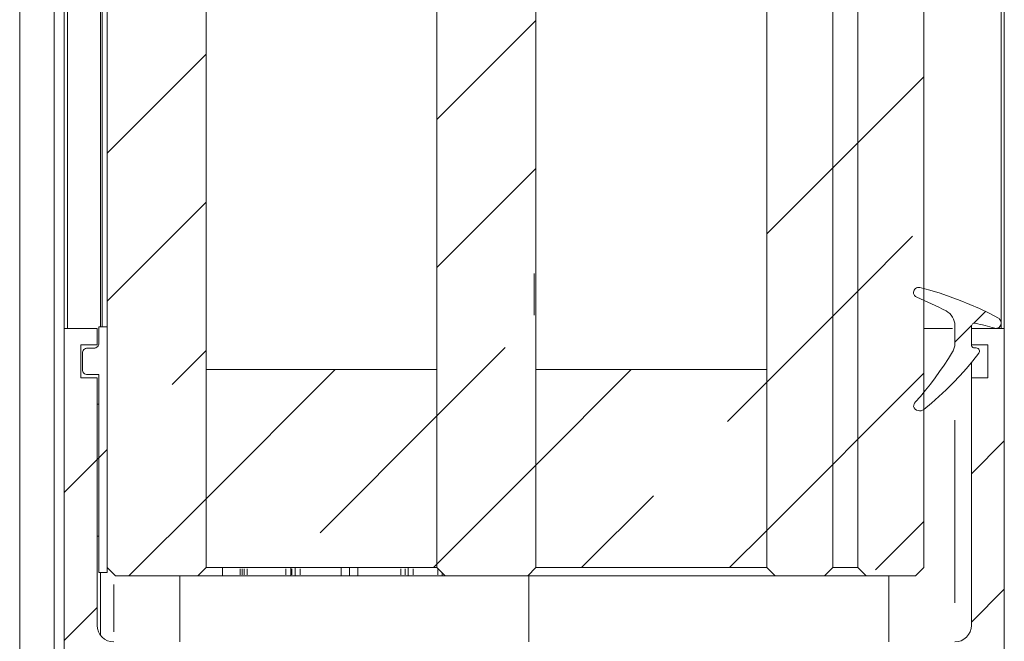
# Model space of a CAD drawing. Units: millimetres. Extents: x 0 to 1189, y 0 to 1796.
# Drawn here: x 141 to 170, y 319 to 338 of the extents above; entities that cross this region are included whole.
import ezdxf

# ---------------------------------------------------------------- set-up
doc = ezdxf.new("R2010")
doc.units = ezdxf.units.MM

msp = doc.modelspace()

# ---------------------------------------------------------------- linework, layer by layer
at = {"color": 7, "lineweight": 0}
for points in [[(140.6, 294.561), (140.6, 412.273)], [(141.643, 296.743), (141.643, 412.273)], [(141.95, 412.273), (141.95, 328.493)], [(142.049, 328.493), (142.049, 412.273)], [(143.05, 328.544), (143.05, 412.273)], [(143.1, 412.273), (143.1, 328.544)], [(143.25, 321.244), (143.25, 412.273)], [(146.25, 321.244), (146.25, 412.273)], [(153.249, 321.244), (153.249, 412.273)], [(156.249, 321.244), (156.249, 412.273)], [(163.25, 321.244), (163.25, 412.273)], [(165.25, 321.244), (165.25, 412.273)], [(165.25, 321.244), (165.25, 412.273)], [(166.01, 321.244), (166.01, 412.273)], [(166.01, 321.244), (166.01, 412.273)], [(168.01, 321.244), (168.01, 412.273)], [(170.35, 412.273), (170.35, 328.668)], [(170.449, 328.493), (170.449, 412.273)], [(153.25, 334.823), (156.249, 337.823)], [(143.25, 333.803), (146.25, 336.804)], [(166.01, 334.113), (168.01, 336.113)], [(165.249, 333.353), (166.01, 334.113)], [(153.25, 330.333), (156.249, 333.333)], [(163.25, 331.353), (165.249, 333.353)], [(143.25, 329.313), (146.25, 332.313)], [(166.01, 329.623), (167.669, 331.282)], [(156.2, 328.889), (156.2, 330.159)], [(165.249, 328.862), (166.01, 329.623)], [(167.886, 329.73), (167.852, 329.735), (167.818, 329.731), (167.786, 329.72), (167.757, 329.702), (167.733, 329.679), (167.715, 329.65), (167.703, 329.618), (167.7, 329.585)], [(167.7, 329.575), (167.701, 329.554), (167.706, 329.532), (167.714, 329.511), (167.725, 329.492), (167.739, 329.475), (167.755, 329.459), (167.773, 329.447), (167.793, 329.437)], [(167.886, 329.73), (168.196, 329.648), (168.503, 329.556), (168.808, 329.453), (169.109, 329.342), (169.406, 329.221), (169.699, 329.09), (169.987, 328.95), (170.272, 328.8)], [(168.683, 329.021), (168.574, 329.077), (168.465, 329.133), (168.354, 329.187), (168.243, 329.24), (168.131, 329.291), (168.019, 329.341), (167.906, 329.39), (167.793, 329.437)], [(168.949, 328.578), (168.945, 328.646), (168.931, 328.712), (168.909, 328.776), (168.878, 328.836), (168.839, 328.892), (168.793, 328.942), (168.741, 328.985), (168.683, 329.021)], [(169.526, 328.649), (169.88, 329.003)], [(163.25, 326.863), (165.249, 328.862)], [(169.571, 328.649), (169.549, 328.652), (169.527, 328.649), (169.506, 328.642), (169.487, 328.63), (169.471, 328.614), (169.46, 328.595), (169.452, 328.574), (169.45, 328.552)], [(170.158, 328.499), (170.085, 328.52), (170.012, 328.54), (169.939, 328.56), (169.866, 328.579), (169.793, 328.597), (169.719, 328.615), (169.645, 328.632), (169.571, 328.649)], [(170.272, 328.8), (170.289, 328.789), (170.304, 328.776), (170.317, 328.762), (170.328, 328.745), (170.338, 328.727), (170.344, 328.708), (170.348, 328.689), (170.35, 328.668)], [(170.35, 328.668), (170.35, 328.643)], [(142.95, 328.493), (141.95, 328.493)], [(141.95, 294.994), (141.95, 328.493)], [(142.95, 327.994), (142.95, 328.493)], [(142.999, 328.044), (142.999, 328.544)], [(142.999, 328.544), (143.25, 328.544)], [(143.25, 328.544), (143.25, 321.094)], [(168.01, 328.493), (168.196, 328.493), (168.503, 328.493), (168.808, 328.493), (168.878, 328.493)], [(168.949, 328.037), (168.949, 328.578)], [(168.95, 328.073), (169.452, 328.575)], [(169.45, 328.552), (169.45, 327.999)], [(169.45, 328.493), (169.45, 327.994)], [(169.45, 328.493), (170.449, 328.493)], [(170.35, 328.643), (170.346, 328.609), (170.334, 328.576), (170.315, 328.547), (170.29, 328.524), (170.26, 328.506), (170.227, 328.496), (170.192, 328.494), (170.158, 328.499)], [(170.35, 328.643), (170.35, 328.493)], [(170.449, 328.493), (170.449, 294.994)], [(142.449, 327.994), (142.449, 326.993)], [(142.449, 327.994), (142.95, 327.994)], [(142.5, 327.743), (142.502, 327.773), (142.511, 327.801), (142.525, 327.827), (142.544, 327.85), (142.566, 327.868), (142.592, 327.882), (142.62, 327.891), (142.65, 327.893)], [(142.65, 327.893), (142.85, 327.893)], [(142.85, 327.893), (142.879, 327.896), (142.907, 327.905), (142.933, 327.919), (142.956, 327.937), (142.974, 327.96), (142.988, 327.986), (142.997, 328.014), (142.999, 328.044)], [(145.218, 326.792), (146.25, 327.823)], [(153.25, 325.843), (155.321, 327.915)], [(167.751, 326.256), (167.907, 326.434), (168.059, 326.616), (168.207, 326.802), (168.35, 326.99), (168.489, 327.183), (168.623, 327.378), (168.753, 327.577), (168.878, 327.778)], [(168.878, 327.778), (168.894, 327.808), (168.909, 327.839), (168.921, 327.87), (168.931, 327.903), (168.939, 327.935), (168.945, 327.969), (168.948, 328.003), (168.949, 328.037)], [(169.45, 327.999), (169.451, 327.98), (169.457, 327.961), (169.466, 327.944), (169.479, 327.929), (169.494, 327.916), (169.511, 327.907), (169.53, 327.902), (169.55, 327.899)], [(169.45, 327.994), (169.95, 327.994)], [(169.55, 327.899), (169.6, 327.899)], [(169.6, 327.899), (169.627, 327.896), (169.653, 327.884), (169.674, 327.867), (169.689, 327.844), (169.698, 327.817), (169.699, 327.789), (169.692, 327.763), (169.679, 327.738)], [(169.95, 327.994), (169.95, 326.993)], [(142.5, 327.244), (142.5, 327.743)], [(169.679, 327.738), (169.493, 327.505), (169.3, 327.277), (169.101, 327.055), (168.895, 326.839), (168.683, 326.629), (168.465, 326.426), (168.241, 326.229), (168.011, 326.039)], [(142.65, 327.094), (142.62, 327.096), (142.592, 327.105), (142.566, 327.119), (142.544, 327.137), (142.525, 327.16), (142.511, 327.186), (142.502, 327.214), (142.5, 327.244)], [(146.25, 323.333), (150.16, 327.244)], [(153.249, 327.244), (146.25, 327.244)], [(146.25, 321.244), (146.25, 327.244)], [(153.249, 321.244), (153.249, 327.244)], [(156.249, 324.353), (159.14, 327.244)], [(163.25, 327.244), (156.249, 327.244)], [(156.249, 321.244), (156.249, 327.244)], [(163.25, 321.244), (163.25, 327.244)], [(169.45, 326.993), (169.45, 327.452)], [(142.449, 326.993), (142.95, 326.993)], [(142.999, 327.094), (142.65, 327.094)], [(142.95, 319.493), (142.95, 326.993)], [(142.999, 321.094), (142.999, 327.094)], [(162.056, 325.669), (163.25, 326.863)], [(166.01, 325.133), (168.01, 327.132)], [(169.45, 326.993), (169.45, 319.493)], [(169.45, 326.993), (169.95, 326.993)], [(142.95, 326.193), (142.95, 322.194)], [(142.95, 326.193), (142.999, 326.193)], [(142.999, 326.193), (142.999, 322.194)], [(167.751, 326.256), (167.739, 326.242), (167.729, 326.227), (167.72, 326.211), (167.713, 326.194), (167.707, 326.176), (167.703, 326.159), (167.7, 326.14), (167.7, 326.122)], [(167.7, 326.122), (167.721, 326.081), (167.752, 326.046), (167.791, 326.019), (167.834, 326.002), (167.881, 325.995), (167.927, 325.999), (167.971, 326.014), (168.011, 326.039)], [(149.709, 322.302), (153.25, 325.843)], [(165.249, 324.372), (166.01, 325.133)], [(169.45, 324.082), (170.449, 325.082)], [(142.999, 324.573), (143.25, 324.823)], [(141.95, 323.523), (142.95, 324.523)], [(142.95, 324.523), (142.999, 324.573)], [(153.25, 321.353), (156.249, 324.353)], [(163.25, 322.372), (165.249, 324.372)], [(143.91, 320.993), (146.25, 323.333)], [(157.631, 321.244), (159.811, 323.424)], [(166.547, 321.179), (168.01, 322.642)], [(142.95, 322.194), (142.999, 322.194)], [(162.121, 321.244), (163.25, 322.372)], [(143.25, 321.244), (143.5, 320.993)], [(145.999, 320.993), (146.25, 321.244)], [(153.249, 321.244), (146.25, 321.244)], [(146.749, 320.993), (146.749, 321.244)], [(148.818, 320.993), (148.818, 321.244)], [(148.949, 320.993), (148.949, 321.244)], [(150.35, 320.993), (150.35, 321.244)], [(150.6, 320.993), (150.6, 321.244)], [(150.849, 320.993), (150.849, 321.244)], [(152.375, 321.244), (152.375, 320.993)], [(153.14, 321.244), (153.25, 321.353)], [(153.249, 321.244), (153.5, 320.993)], [(156, 320.993), (156.249, 321.244)], [(163.25, 321.244), (156.249, 321.244)], [(163.25, 321.244), (163.5, 320.993)], [(165, 320.993), (165.25, 321.244)], [(166.01, 321.244), (165.25, 321.244)], [(166.01, 321.244), (166.26, 320.993)], [(167.76, 320.993), (168.01, 321.244)], [(143.25, 321.094), (142.999, 321.094)], [(143.05, 319.194), (143.05, 321.094)], [(145.999, 320.993), (143.5, 320.993)], [(145.45, 320.993), (145.45, 318.994)], [(145.999, 320.993), (153.5, 320.993)], [(156, 320.993), (153.5, 320.993)], [(156, 320.993), (156.032, 320.993)], [(156.032, 320.993), (156.032, 318.994)], [(156.032, 320.993), (163.5, 320.993)], [(165, 320.993), (163.5, 320.993)], [(165, 320.993), (166.26, 320.993)], [(167.76, 320.993), (166.26, 320.993)], [(166.95, 320.993), (166.95, 318.994)], [(169.45, 319.592), (170.449, 320.592)], [(141.95, 319.033), (142.95, 320.033)], [(142.95, 319.493), (142.959, 319.396), (142.987, 319.302), (143.034, 319.216), (143.096, 319.14), (143.172, 319.078), (143.258, 319.032), (143.352, 319.003), (143.45, 318.994)], [(168.949, 318.994), (169.047, 319.003), (169.141, 319.032), (169.227, 319.078), (169.303, 319.14), (169.365, 319.216), (169.412, 319.302), (169.44, 319.396), (169.45, 319.493)]]:
    msp.add_lwpolyline(points, dxfattribs=at)
at = {"color": 8, "lineweight": 0, "true_color": 0x808080}
for points in [[(170.272, 328.509), (170.272, 328.496)], [(168.95, 320.179), (168.95, 325.709)], [(147.287, 321.031), (147.287, 321.206)], [(147.346, 321.031), (147.346, 321.206)], [(147.407, 321.031), (147.407, 321.206)], [(147.5, 321.031), (147.5, 321.206)], [(148.668, 321.031), (148.668, 321.206)], [(148.849, 321.031), (148.849, 321.206)], [(149.1, 321.206), (149.1, 321.031)], [(152.15, 321.031), (152.15, 321.206)], [(152.288, 321.206), (152.288, 321.031)], [(152.525, 321.206), (152.525, 321.031)], [(153.275, 321.185), (153.275, 321.027)], [(153.409, 321.071), (153.409, 321.007)], [(143.449, 319.301), (143.449, 320.736)]]:
    msp.add_lwpolyline(points, dxfattribs=at)

doc.saveas('drawing.dxf')
